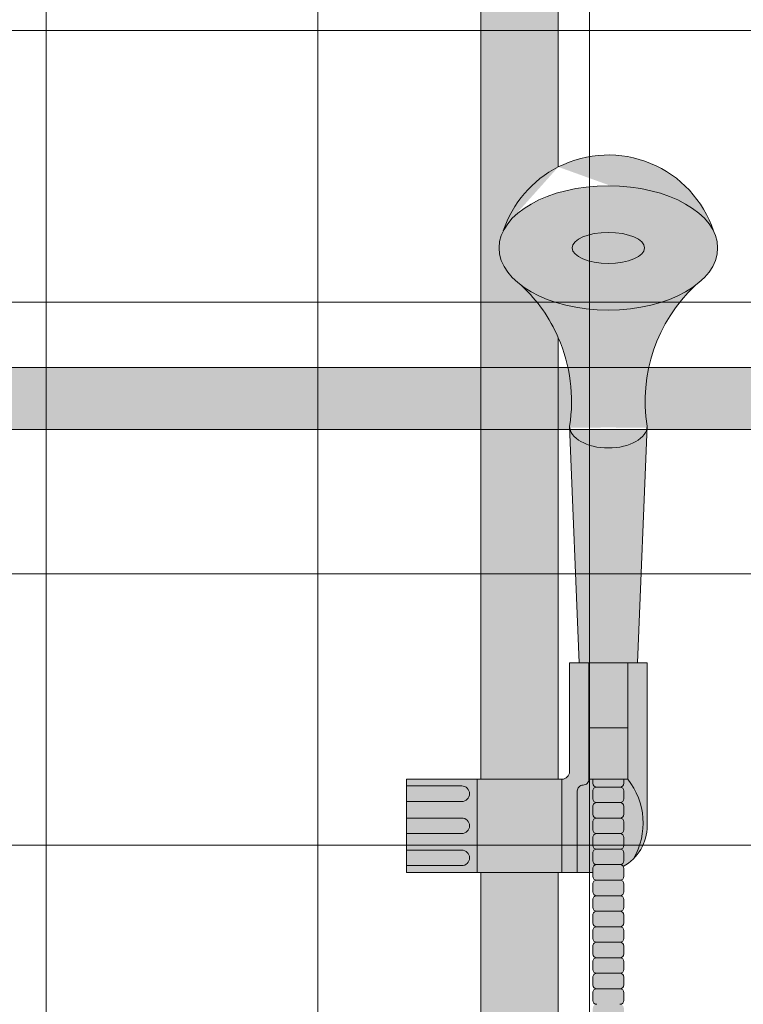
# Model space of a CAD drawing. Units: inches. Extents: x 2 to 891, y -14 to 332.
# Drawn here: x 331 to 343, y 249 to 265 of the extents above; entities that cross this region are included whole.
import ezdxf

# ---------------------------------------------------------------- set-up
doc = ezdxf.new("R2010")
doc.units = ezdxf.units.IN
doc.header["$LTSCALE"] = 0.375
doc.header["$MEASUREMENT"] = 0
doc.layers.get('0').update_dxf_attribs({"lineweight": 13})
for name, color, linetype, lineweight in [('FACTORY INSTALL', 7, 'Continuous', 13), ('FILL1', 254, 'Continuous', 13), ('OBJECT', 7, 'Continuous', 13)]:
    doc.layers.add(name, color=color, linetype=linetype, lineweight=lineweight)

# ---------------------------------------------------------------- blocks, each defined once
blk = doc.blocks.new('FRONT PERSPECTIVE')
at = {"layer": 'OBJECT'}
for p, q in [((-4.375, -31.28830312067061), (-4.375, 45.71169687932939)), ((0, -31.28830312067061), (0, 45.71169687932939)), ((4.375, -31.28830312067061), (4.375, 45.71169687932939)), ((-27.24999999999999, 36.96169687932939), (27.24999999999999, 36.96169687932939)), ((-27.24999999999999, 32.5866968793294), (27.24999999999999, 32.58669687932941)), ((-27.24999999999999, 28.2116968793294), (27.24999999999999, 28.2116968793294)), ((-27.24999999999999, 23.83669687932941), (27.24999999999999, 23.8366968793294))]:
    blk.add_line(p, q, dxfattribs=at)
blk = doc.blocks.new('ACX ROD 35.5-ISO')
at = {"layer": 'FILL1'}
h = blk.add_hatch(color=256, dxfattribs=at)
edge = h.paths.add_edge_path()
edge.add_line((-0.1102903391405334, 1), (-0.1102903391407608, 0.2835892963224751))
edge.add_ellipse((-0.0224460568390441, 1.35585876052545), major_axis=(-0.02224071279713642, 1.355863098210095), ratio=0.1266807240268036, start_angle=142.1447701727053, end_angle=180.0685033930604)
edge.add_line((0, 0), (73.5494200311519, 2.273736754432321e-13))
edge.add_ellipse((73.57186608799094, 1.355858760525678), major_axis=(0.01841453155965029, 1.35631068706158), ratio=0.1230063243184317, start_angle=178.6134733935866, end_angle=217.8562253281262)
edge.add_line((73.65971037029266, 0.2835892963227593), (73.65971037029232, 1.000000000000227))
edge.add_line((73.65971037029232, 1.000000000000227), (-0.1102903391405334, 1))
for p, q in [((-0.1102903391405334, 1), (73.65971037029232, 1.000000000000227)), ((73.5494200311519, 2.273736754432321e-13), (-1.13686837721616e-13, 0))]:
    blk.add_line(p, q)
blk = doc.blocks.new('HW40 GB30x1.25')
at = {"layer": 'FILL1'}
h = blk.add_hatch(color=256, dxfattribs=at)
edge = h.paths.add_edge_path()
edge.add_arc((-2.589040093425865e-13, 70), 0.6249999999999685, 1.302755197527522e-12, 180)
edge.add_line((-0.6250000000002274, 70), (-0.6250000000011758, 66.05389976001636))
edge.add_arc((-1.431000000000269, 64.4630714562669), 1.78335938386208, 18.255148636705712, 63.13075075331221, ccw=False)
edge.add_ellipse((-1.430999999999813, 64.74888759047502), major_axis=(1.760306742995226, 0), ratio=0.5683951596163439, start_angle=-37.75141696749222, end_angle=15.82319430232252, ccw=False)
edge.add_arc((1.715151142973512, 62.28139053249745), 2.553112972347555, 133.4033843639864, 156.4321721447996)
edge.add_line((-0.6250000000004547, 63.3022129840565), (-0.6250000000002274, 56.18750000000011))
edge.add_line((-0.6250000000002274, 56.18750000000011), (0.625, 56.18750000000011))
edge.add_line((0.625, 56.18750000000011), (0.6249999999997096, 70.00000000000001))
h = blk.add_hatch(color=256, dxfattribs=at)
edge = h.paths.add_edge_path()
edge.add_arc((-1.431000000018457, 64.46307145627623), 1.783359383861962, 378.2551486394337, 423.1307507526297, ccw=False)
edge.add_ellipse((-1.430999999999813, 64.74888759047502), major_axis=(1.760306742995226, 0), ratio=0.5683951596163439, start_angle=-344.17680569231, end_angle=-195.8231943019578)
edge.add_arc((-1.431000000000267, 64.46307145626696), 1.783359383862055, 423.13075075328555, 521.7448513634969, ccw=False)
h = blk.add_hatch(color=256, dxfattribs=at)
edge = h.paths.add_edge_path(flags=16)
edge.add_ellipse((-1.431016070965597, 64.74884116088964), major_axis=(0.5830748082232663, -0.0003835107309993188), ratio=0.4291896368383765, start_angle=0, end_angle=360, ccw=False)
edge = h.paths.add_edge_path()
edge.add_ellipse((-1.430999999999813, 64.74888759047502), major_axis=(1.760306742995226, 0), ratio=0.5683951596163439, start_angle=-344.1768056923099, end_angle=-195.82319430195776, ccw=False)
edge.add_ellipse((-1.430999999999813, 64.74888759047502), major_axis=(1.760306742995226, 0), ratio=0.5683951596163439, start_angle=-37.751416967473574, end_angle=15.82319430232252, ccw=False)
edge.add_ellipse((-1.430999999999813, 64.74888759047502), major_axis=(1.760306742995226, 0), ratio=0.5683951596163439, start_angle=-142.2485830327658, end_angle=-37.751416967473574, ccw=False)
edge.add_ellipse((-1.430999999999813, 64.74888759047502), major_axis=(1.760306742995226, 0), ratio=0.5683951596163439, start_angle=-195.82319430195776, end_angle=-142.2485830327658, ccw=False)
h = blk.add_hatch(color=256, dxfattribs=at)
edge = h.paths.add_edge_path()
edge.add_ellipse((-1.431016070965597, 64.74884116088964), major_axis=(0.5830748082232663, -0.0003835107309993188), ratio=0.4291896368383765, start_angle=0, end_angle=360, ccw=False)
h = blk.add_hatch(color=256, dxfattribs=at)
edge = h.paths.add_edge_path()
edge.add_ellipse((-1.430999999999813, 64.74888759047502), major_axis=(1.760306742995226, 0), ratio=0.5683951596163439, start_angle=217.7514169690512, end_angle=322.2485830308309)
edge.add_arc((1.715151142973127, 62.28139053249635), 2.553112972347582, 493.4033843642467, 549.0755413789692)
edge.add_line((-0.8060000000002674, 61.87867132032312), (-0.806645396724889, 61.86260815132738))
edge.add_ellipse((-1.430999999999813, 61.87867132032312), major_axis=(0.625, 0), ratio=0.5656854249493336, start_angle=182.6040443683673, end_angle=357.3959556316189, ccw=False)
edge.add_line((-2.055354603274964, 61.86260815132823), (-2.055999999999585, 61.8786713203254))
edge.add_arc((-4.577151142973207, 62.28139053249637), 2.553112972347582, 350.9244586210817, 406.5966156357984)
h = blk.add_hatch(color=256, dxfattribs=at)
edge = h.paths.add_edge_path()
edge.add_ellipse((-1.430999999999813, 61.87867132032312), major_axis=(0.625, 0), ratio=0.5656854249493336, start_angle=182.6040443683673, end_angle=357.3959556316189)
edge.add_line((-0.806645396724889, 61.86260815132809), (-0.9593286782364885, 58.06250000000003))
edge.add_line((-0.9593286782364885, 58.06250000000003), (-1.902671321764046, 58.06250000000011))
edge.add_line((-1.902671321764046, 58.06250000000011), (-2.055354603274736, 61.86260815132746))
h = blk.add_hatch(color=256, dxfattribs=at)
h.paths.add_polyline_path([(0.93100000000004, 56.07916439761186), (1.81899999999996, 56.07916439761186), (1.818999999999505, 55.82916439761186), (0.93100000000004, 55.82916439761186, -1)])
h.paths.add_polyline_path([(0.93100000000004, 55.56250000000011), (1.81899999999996, 55.56250000000014), (1.81899999999996, 55.31250000000014), (0.93100000000004, 55.31250000000011, -1)])
h.paths.add_polyline_path([(0.93100000000004, 55.04583560238837), (1.818999999999505, 55.04583560238839), (1.818999999999505, 54.79583560238837), (0.93100000000004, 54.79583560238837, -1)])
h.paths.add_polyline_path([(-0.68100000000004, 56.18750000000011), (0.68100000000004, 56.18750000000011), (0.68100000000004, 54.68750000000009), (-0.6810000000002674, 54.68750000000014)])
h.paths.add_polyline_path([(-0.93100000000004, 56.00000000000026, 0.4142135623732725), (-1.02475000000004, 56.09375000000031, -0.4142135623730948), (-1.11850000000004, 56.18750000000031), (-1.11850000000004, 58.06250000000006), (-0.80600000000004, 58.06250000000006), (-0.80600000000004, 56.31250000000011, 0.4142135623730951), (-0.68100000000004, 56.18750000000011), (-0.68100000000004, 54.68750000000003), (-0.93100000000004, 54.68750000000003)])
h.paths.add_polyline_path([(-2.05600000000004, 58.06250000000009), (-1.74350000000004, 58.06250000000006), (-1.74350000000004, 56.18749999999983, 0.3095313017389044), (-1.83633008589004, 54.90716991411028, -0.198912367379561), (-2.05600000000004, 55.4375)])
h.paths.add_polyline_path([(-1.74350000000004, 58.06250000000009), (-1.11850000000004, 58.06250000000009), (-1.11850000000004, 57.01743579793674), (-1.74350000000004, 57.01743579793674)])
h.paths.add_polyline_path([(-1.743499999999813, 57.01743579793677), (-1.11850000000004, 57.01743579793674), (-1.11850000000004, 56.18750000000009), (-1.74350000000004, 56.18750000000006)])
h = blk.add_hatch(color=256, dxfattribs=at)
h.paths.add_polyline_path([(0.6810000000002674, 56.18750000000011), (1.81899999999996, 56.18750000000014), (1.81899999999996, 56.07916439761186), (0.93100000000004, 56.07916439761186, 1), (0.93100000000004, 55.82916439761186), (1.81899999999996, 55.82916439761186), (1.818999999999505, 55.56250000000014), (0.93100000000004, 55.56250000000011, 1), (0.93100000000004, 55.31250000000011), (1.81899999999996, 55.31250000000014), (1.818999999999505, 55.04583560238837), (0.93100000000004, 55.04583560238837, 1), (0.93100000000004, 54.79583560238837), (1.818999999999505, 54.79583560238837), (1.818999999999505, 54.68750000000006), (0.6810000000004948, 54.68750000000009)])
h.paths.add_polyline_path([(-1.24350000000004, 55.56148000001156, 0.4142135623725597), (-1.18100000000004, 55.62398000001156), (-1.18100000000004, 55.74898000001161, 0.4142135623733665), (-1.24350000000004, 55.81148000001167, 0.4142135623730925), (-1.18100000000004, 55.87398000001167), (-1.18100000000004, 55.99898000001173, 0.4142135623733665), (-1.24350000000004, 56.06148000001178, 0.4142135623730925), (-1.18100000000004, 56.12398000001178), (-1.18100000000004, 56.18750000000011), (-1.11850000000004, 56.18750000000011, 0.4142135623724732), (-1.02475000000004, 56.09375000000031, -0.4142135623730948), (-0.93100000000004, 56.00000000000031), (-0.93100000000004, 54.68750000000003), (-1.18100000000004, 54.6875), (-1.18100000000004, 54.74898000001116, 0.4142135623733665), (-1.24350000000004, 54.81148000001122, 0.4142135623730925), (-1.18100000000004, 54.87398000001122), (-1.18100000000004, 54.99898000001127, 0.4142135623733665), (-1.24350000000004, 55.06148000001133, 0.4142135623730925), (-1.18100000000004, 55.12398000001133), (-1.18100000000004, 55.24898000001139, 0.4142135623733665), (-1.24350000000004, 55.31148000001144, 0.4142135623730925), (-1.18100000000004, 55.37398000001144), (-1.18100000000004, 55.4989800000115, 0.4142135623728336)])
h.paths.add_polyline_path([(-1.743499999999813, 56.18750000000006), (-1.680999999999585, 56.18750000000003), (-1.680999999999813, 56.12398000001207, 0.4142135623742937), (-1.618499999999813, 56.06148000001181, 0.4142135623730951), (-1.680999999999813, 55.99898000001181), (-1.680999999999813, 55.87398000001173, 0.4142135623732283), (-1.618499999999813, 55.8114800000117, 0.4142135623730951), (-1.680999999999813, 55.7489800000117), (-1.680999999999813, 55.62398000001161, 0.4142135623732283), (-1.618499999999813, 55.56148000001158, 0.4142135623730951), (-1.680999999999813, 55.49898000001158), (-1.680999999999813, 55.3739800000115, 0.4142135623732283), (-1.618499999999813, 55.31148000001147, 0.4142135623730951), (-1.680999999999813, 55.24898000001147), (-1.680999999999813, 55.12398000001139, 0.4142135623732283), (-1.618499999999813, 55.06148000001136, 0.4142135623730951), (-1.680999999999813, 54.99898000001136), (-1.680999999999813, 54.87398000001127, 0.4142135623732283), (-1.618499999999813, 54.81148000001124, 0.2567907620554236), (-1.671274818194433, 54.78246236200272, -0.06928772769725865), (-1.83633008589004, 54.90716991411028, -0.3095313017389755)])
h = blk.add_hatch(color=256, dxfattribs=at)
h.paths.add_polyline_path([(-1.680999999999813, 56.12398000001201), (-1.680999999999585, 56.18750000000006), (-1.18100000000004, 56.18750000000009), (-1.18100000000004, 56.12398000001173, -0.4142135623730925), (-1.24350000000004, 56.06148000001173), (-1.618499999999813, 56.06148000001178, -0.4142135623741606)])
h.paths.add_polyline_path([(-1.680999999999813, 55.99898000001178, -0.4142135623730951), (-1.618499999999813, 56.06148000001178), (-1.24350000000004, 56.06148000001173, -0.4142135623731), (-1.18100000000004, 55.99898000001173), (-1.18100000000004, 55.87398000001173, -0.4142135623736252), (-1.24350000000004, 55.81148000001161), (-1.618499999999813, 55.81148000001167, -0.4142135623730951), (-1.680999999999813, 55.87398000001167)])
h.paths.add_polyline_path([(-1.680999999999813, 55.74898000001167, -0.4142135623730951), (-1.618499999999813, 55.81148000001167), (-1.24350000000004, 55.81148000001161, -0.4142135623731), (-1.18100000000004, 55.74898000001161), (-1.18100000000004, 55.62398000001161, -0.4142135623736252), (-1.24350000000004, 55.5614800000115), (-1.618499999999813, 55.56148000001156, -0.4142135623730951), (-1.680999999999813, 55.62398000001156)])
h.paths.add_polyline_path([(-1.680999999999813, 55.49898000001156, -0.4142135623730951), (-1.618499999999813, 55.56148000001156), (-1.24350000000004, 55.5614800000115, -0.4142135623731), (-1.18100000000004, 55.4989800000115), (-1.18100000000004, 55.3739800000115, -0.4142135623736252), (-1.24350000000004, 55.31148000001139), (-1.618499999999813, 55.31148000001144, -0.4142135623730951), (-1.680999999999813, 55.37398000001144)])
h.paths.add_polyline_path([(-1.680999999999813, 55.24898000001144, -0.4142135623730951), (-1.618499999999813, 55.31148000001144), (-1.24350000000004, 55.31148000001139, -0.4142135623731), (-1.18100000000004, 55.24898000001139), (-1.18100000000004, 55.12398000001139, -0.4142135623736252), (-1.24350000000004, 55.06148000001127), (-1.618499999999813, 55.06148000001133, -0.4142135623730951), (-1.680999999999813, 55.12398000001133)])
h.paths.add_polyline_path([(-1.680999999999813, 54.99898000001133, -0.4142135623730951), (-1.618499999999813, 55.06148000001133), (-1.24350000000004, 55.06148000001127, -0.4142135623731), (-1.18100000000004, 54.99898000001127), (-1.18100000000004, 54.87398000001127, -0.4142135623736252), (-1.24350000000004, 54.81148000001116), (-1.618499999999813, 54.81148000001122, -0.4142135623730951), (-1.680999999999813, 54.87398000001122)])
h.paths.add_polyline_path([(-1.680999999999813, 54.62398000001116), (-1.680999999999813, 54.74898000001122, -0.4142135623730951), (-1.618499999999813, 54.81148000001122), (-1.24350000000004, 54.81148000001116, -0.4142135623731), (-1.18100000000004, 54.74898000001116), (-1.18100000000004, 54.62398000001116, -0.4142135623736252), (-1.24350000000004, 54.56148000001104), (-1.618499999999813, 54.5614800000111, -0.4142135623733614)])
h.paths.add_polyline_path([(-1.680999999999813, 54.4989800000111, -0.4142135623730951), (-1.618499999999813, 54.5614800000111), (-1.24350000000004, 54.56148000001104, -0.4142135623731), (-1.18100000000004, 54.49898000001104), (-1.18100000000004, 54.37398000001104, -0.4142135623736252), (-1.24350000000004, 54.31148000001093), (-1.618499999999813, 54.31148000001099, -0.4142135623730951), (-1.680999999999813, 54.37398000001099)])
h.paths.add_polyline_path([(-1.680999999999813, 54.24898000001099, -0.4142135623730951), (-1.618499999999813, 54.31148000001099), (-1.24350000000004, 54.31148000001093, -0.4142135623731), (-1.18100000000004, 54.24898000001093), (-1.18100000000004, 54.12398000001093, -0.4142135623736252), (-1.24350000000004, 54.06148000001082), (-1.618499999999813, 54.06148000001087, -0.4142135623730951), (-1.680999999999813, 54.12398000001087)])
h.paths.add_polyline_path([(-1.680999999999813, 53.99898000001087, -0.4142135623730951), (-1.618499999999813, 54.06148000001087), (-1.24350000000004, 54.06148000001082, -0.4142135623731), (-1.18100000000004, 53.99898000001082), (-1.18100000000004, 53.87398000001082, -0.4142135623736252), (-1.24350000000004, 53.8114800000107), (-1.618499999999813, 53.81148000001076, -0.4142135623730951), (-1.680999999999813, 53.87398000001076)])
h.paths.add_polyline_path([(-1.680999999999813, 53.62398000001093), (-1.680999999999813, 53.74898000001076, -0.4142135623730951), (-1.618499999999813, 53.81148000001076), (-1.24350000000004, 53.8114800000107, -0.4142135623731), (-1.18100000000004, 53.7489800000107), (-1.18100000000004, 53.6239800000107, -0.4142135623736252), (-1.24350000000004, 53.56148000001059), (-1.618499999999813, 53.56148000001065, -0.4142135623744269)])
h.paths.add_polyline_path([(-1.680999999999813, 53.49898000001065, -0.4142135623730951), (-1.618499999999813, 53.56148000001065), (-1.24350000000004, 53.56148000001059, -0.4142135623731), (-1.18100000000004, 53.49898000001059), (-1.18100000000004, 53.37398000001059, -0.4142135623736252), (-1.24350000000004, 53.31148000001048), (-1.618499999999813, 53.31148000001053, -0.4142135623730951), (-1.680999999999813, 53.37398000001053)])
h.paths.add_polyline_path([(-1.680999999999813, 53.12398000001042), (-1.680999999999813, 53.24898000001053, -0.4142135623730951), (-1.618499999999813, 53.31148000001053), (-1.24350000000004, 53.31148000001048, -0.4142135623731), (-1.18100000000004, 53.24898000001048), (-1.18100000000004, 53.12398000001048, -0.4142135623736252), (-1.24350000000004, 53.06148000001036), (-1.618499999999813, 53.06148000001042, -0.4142135623730951)])
h.paths.add_polyline_path([(-1.680999999999813, 52.99898000001042, -0.4142135623730951), (-1.618499999999813, 53.06148000001042), (-1.24350000000004, 53.06148000001036, -0.4142135623731), (-1.18100000000004, 52.99898000001036), (-1.18100000000004, 52.87398000001036, -0.4142135623736252), (-1.24350000000004, 52.81148000001025), (-1.618499999999813, 52.81148000001031, -0.4142135623730951), (-1.680999999999813, 52.87398000001031)])
h.paths.add_polyline_path([(-1.680999999999813, 52.74898000001031, -0.4142135623730951), (-1.618499999999813, 52.81148000001031), (-1.24350000000004, 52.81148000001025, -0.4142135623731), (-1.18100000000004, 52.74898000001025), (-1.18100000000004, 52.62398000001025, -0.4142135623736252), (-1.24350000000004, 52.56148000001014), (-1.618499999999813, 52.56148000001019, -0.4142135623730951), (-1.680999999999813, 52.62398000001019)])
h.paths.add_polyline_path([(-1.680999999999813, 52.49898000001019, -0.4142135623730951), (-1.618499999999813, 52.56148000001019), (-1.24350000000004, 52.56148000001014, -0.4142135623731), (-1.18100000000004, 52.49898000001014), (-1.18100000000004, 52.37398000001014, -0.4142135623736252), (-1.24350000000004, 52.31148000001002), (-1.618499999999813, 52.31148000001008, -0.4142135623730951), (-1.680999999999813, 52.37398000001008)])
h.paths.add_polyline_path([(-1.680999999999813, 52.24898000001008, -0.4142135623730951), (-1.618499999999813, 52.31148000001008), (-1.24350000000004, 52.31148000001002, -0.4142135623731), (-1.18100000000004, 52.24898000001002), (-1.18100000000004, 52.12398000001002, -0.4142135623736252), (-1.24350000000004, 52.06148000000991), (-1.618499999999813, 52.06148000000996, -0.4142135623730951), (-1.680999999999813, 52.12398000000996)])
h.paths.add_polyline_path([(-1.680999999999813, 51.99898000000996, -0.4142135623730951), (-1.618499999999813, 52.06148000000996), (-1.24350000000004, 52.06148000000991, -0.4142135623731), (-1.18100000000004, 51.99898000000991), (-1.18100000000004, 51.87398000000991, -0.4142135623736252), (-1.24350000000004, 51.81148000000979), (-1.618499999999813, 51.81148000000985, -0.4142135623730951), (-1.680999999999813, 51.87398000000985)])
h.paths.add_polyline_path([(-1.680999999999813, 51.74898000000985, -0.4142135623730951), (-1.618499999999813, 51.81148000000985), (-1.24350000000004, 51.81148000000979, -0.4142135623731), (-1.18100000000004, 51.74898000000979), (-1.18100000000004, 51.62398000000979, -0.4142135623736252), (-1.24350000000004, 51.56148000000968), (-1.618499999999813, 51.56148000000974, -0.4142135623730951), (-1.680999999999813, 51.62398000000974)])
h.paths.add_polyline_path([(-1.680999999999813, 51.49898000000974, -0.4142135623730951), (-1.618499999999813, 51.56148000000974), (-1.24350000000004, 51.56148000000968, -0.4142135623731), (-1.18100000000004, 51.49898000000968), (-1.18100000000004, 51.37398000000968, -0.4142135623736252), (-1.24350000000004, 51.31148000000957), (-1.618499999999813, 51.31148000000962, -0.4142135623730951), (-1.680999999999813, 51.37398000000962)])
h.paths.add_polyline_path([(-1.680999999999813, 51.24898000000962, -0.4142135623730951), (-1.618499999999813, 51.31148000000962), (-1.24350000000004, 51.31148000000957, -0.4142135623731), (-1.18100000000004, 51.24898000000957), (-1.18100000000004, 51.12398000000957, -0.4142135623736252), (-1.24350000000004, 51.06148000000945), (-1.618499999999813, 51.06148000000951, -0.4142135623730951), (-1.680999999999813, 51.12398000000951)])
blk.add_hatch(color=256, dxfattribs=at).paths.add_polyline_path([(0.625, 54.68750000000008), (-0.6250000000002274, 54.68750000000011), (-0.6250000000002274, 40, 1), (0.625, 40)])
for p, q in [((-0.6250000000011758, 66.05389976001636), (-0.6250000000002274, 70)), ((0.6249999999997096, 70.00000000000001), (0.625, 56.18750000000011)), ((-0.6250000000002274, 56.18750000000014), (-0.6250000000004547, 63.3022129840565)), ((-1.902671321764046, 58.06250000000011), (-2.055999999999358, 61.87867132032318)), ((-0.9593286782364885, 58.06250000000011), (-0.8060000000002674, 61.87867132032318)), ((-0.80600000000004, 58.06250000000006), (-2.05600000000004, 58.06250000000011)), ((-2.05600000000004, 58.06250000000011), (-2.05600000000004, 55.4375)), ((-1.74350000000004, 58.06250000000011), (-1.74350000000004, 56.18750000000017)), ((-1.11850000000004, 58.06250000000011), (-1.11850000000004, 56.18750000000017)), ((-0.80600000000004, 58.06250000000006), (-0.80600000000004, 56.31250000000011)), ((-1.118500000000267, 57.01743579793674), (-1.74350000000004, 57.01743579793674)), ((-1.11850000000004, 56.18750000000011), (-1.74350000000004, 56.18750000000006)), ((-1.680999999999813, 56.12398000001184), (-1.680999999999585, 56.18750000000006)), ((-1.18100000000004, 56.12398000001184), (-1.18100000000004, 56.18750000000011)), ((1.81899999999996, 56.18750000000011), (-0.68100000000004, 56.18750000000011)), ((-0.68100000000004, 56.18750000000011), (-0.68100000000004, 54.68750000000006)), ((0.68100000000004, 56.18750000000011), (0.6810000000002674, 54.6875)), ((1.81899999999996, 56.18750000000011), (1.818999999999733, 54.68750000000006)), ((-1.24350000000004, 56.06148000001173), (-1.618499999999813, 56.06148000001178)), ((1.81899999999996, 56.07916439761186), (0.93100000000004, 56.07916439761186)), ((-1.680999999999813, 55.87398000001173), (-1.680999999999813, 55.99898000001178)), ((-1.18100000000004, 55.87398000001173), (-1.18100000000004, 55.99898000001173)), ((-0.93100000000004, 56.00000000000034), (-0.93100000000004, 54.68750000000006)), ((-1.680999999999813, 55.62398000001161), (-1.680999999999813, 55.74898000001167)), ((-1.24350000000004, 55.81148000001161), (-1.618499999999813, 55.81148000001167)), ((-1.18100000000004, 55.62398000001161), (-1.18100000000004, 55.74898000001161)), ((1.81899999999996, 55.82916439761186), (0.93100000000004, 55.82916439761186)), ((-1.24350000000004, 55.5614800000115), (-1.618499999999813, 55.56148000001156)), ((1.81899999999996, 55.56250000000011), (0.93100000000004, 55.56250000000011)), ((-1.680999999999813, 55.3739800000115), (-1.680999999999813, 55.49898000001156)), ((-1.18100000000004, 55.3739800000115), (-1.18100000000004, 55.4989800000115)), ((-1.680999999999813, 55.12398000001139), (-1.680999999999813, 55.24898000001144)), ((-1.24350000000004, 55.31148000001139), (-1.618499999999813, 55.31148000001144)), ((-1.18100000000004, 55.12398000001139), (-1.18100000000004, 55.24898000001139)), ((1.81899999999996, 55.31250000000011), (0.93100000000004, 55.31250000000011)), ((-1.24350000000004, 55.06148000001127), (-1.618499999999813, 55.06148000001133)), ((-1.680999999999813, 54.87398000001127), (-1.680999999999813, 54.99898000001133)), ((-1.18100000000004, 54.87398000001127), (-1.18100000000004, 54.99898000001127)), ((1.81899999999996, 55.04583560238837), (0.93100000000004, 55.04583560238837)), ((-1.680999999999813, 54.62398000001116), (-1.680999999999813, 54.74898000001122)), ((-1.24350000000004, 54.81148000001116), (-1.618499999999813, 54.81148000001122)), ((-1.18100000000004, 54.62398000001116), (-1.18100000000004, 54.74898000001116)), ((1.81899999999996, 54.79583560238837), (0.93100000000004, 54.79583560238837)), ((-0.68100000000004, 54.68750000000006), (-1.180999999999813, 54.6875)), ((1.818999999999733, 54.68750000000006), (-0.68100000000004, 54.68750000000011)), ((-0.6250000000002274, 40), (-0.6250000000002274, 54.68750000000011)), ((0.625, 54.68750000000009), (0.625, 40)), ((-1.680999999999813, 54.37398000001104), (-1.680999999999813, 54.4989800000111)), ((-1.24350000000004, 54.56148000001104), (-1.618499999999813, 54.5614800000111)), ((-1.18100000000004, 54.37398000001104), (-1.18100000000004, 54.49898000001104)), ((-1.24350000000004, 54.31148000001093), (-1.618499999999813, 54.31148000001099)), ((-1.680999999999813, 54.12398000001093), (-1.680999999999813, 54.24898000001099)), ((-1.18100000000004, 54.12398000001093), (-1.18100000000004, 54.24898000001093)), ((-1.680999999999813, 53.87398000001082), (-1.680999999999813, 53.99898000001087)), ((-1.24350000000004, 54.06148000001082), (-1.618499999999813, 54.06148000001087)), ((-1.18100000000004, 53.87398000001082), (-1.18100000000004, 53.99898000001082)), ((-1.24350000000004, 53.8114800000107), (-1.618499999999813, 53.81148000001076)), ((-1.680999999999813, 53.6239800000107), (-1.680999999999813, 53.74898000001076)), ((-1.18100000000004, 53.6239800000107), (-1.18100000000004, 53.7489800000107)), ((-1.680999999999813, 53.37398000001059), (-1.680999999999813, 53.49898000001065)), ((-1.24350000000004, 53.56148000001059), (-1.618499999999813, 53.56148000001065)), ((-1.18100000000004, 53.37398000001059), (-1.18100000000004, 53.49898000001059)), ((-1.24350000000004, 53.31148000001048), (-1.618499999999813, 53.31148000001053)), ((-1.680999999999813, 53.12398000001048), (-1.680999999999813, 53.24898000001053)), ((-1.18100000000004, 53.12398000001048), (-1.18100000000004, 53.24898000001048)), ((-1.680999999999813, 52.87398000001036), (-1.680999999999813, 52.99898000001042)), ((-1.24350000000004, 53.06148000001036), (-1.618499999999813, 53.06148000001042)), ((-1.18100000000004, 52.87398000001036), (-1.18100000000004, 52.99898000001036)), ((-1.680999999999813, 52.62398000001025), (-1.680999999999813, 52.74898000001031)), ((-1.24350000000004, 52.81148000001025), (-1.618499999999813, 52.81148000001031)), ((-1.18100000000004, 52.62398000001025), (-1.18100000000004, 52.74898000001025))]:
    blk.add_line(p, q)
for centre, radius, start, end in [((-1.431000000000267, 64.4630714562669), 1.783359383862079, 63.13075075328408, 161.7448513601699), ((-1.431000000000267, 64.4630714562669), 1.783359383862079, 18.25514863996086, 63.13075075399971), ((-4.577151142973207, 62.2813905324964), 2.553112972347557, 350.9244586210325, 46.59661563616596), ((1.715151142973127, 62.2813905324964), 2.553112972347557, 133.403384363834, 156.4321721461851), ((1.715151142973127, 62.2813905324964), 2.553112972347557, 156.4321721447762, 189.0755413789676), ((-0.8549028715328859, 55.47954207993916), 1.136137876006554, 141.4551712667318, 210.2509031097514), ((-1.02475000000004, 56.18750000000028), 0.09375, 179.999999999965, 270), ((-0.68100000000004, 56.31250000000011), 0.125, 180, 270), ((-1.618499999999813, 56.12398000001184), 0.0625, 180, 270), ((-1.618499999999813, 55.99898000001178), 0.0625, 90, 180), ((-1.24350000000004, 56.12398000001184), 0.0625, 270, 359.9999999999992), ((-1.24350000000004, 55.99898000001173), 0.0625, 359.9999999999992, 90), ((-1.02475000000004, 56.00000000000034), 0.09375, 359.999999999965, 90), ((0.93100000000004, 55.95416439761186), 0.125, 90, 270), ((-1.618499999999813, 55.87398000001173), 0.0625, 180, 270), ((-1.24350000000004, 55.87398000001173), 0.0625, 270, 359.9999999999992), ((-1.618499999999813, 55.74898000001167), 0.0625, 90, 180), ((-1.24350000000004, 55.74898000001161), 0.0625, 359.9999999999992, 90), ((-1.618499999999813, 55.62398000001161), 0.0625, 180, 270), ((-1.618499999999813, 55.49898000001156), 0.0625, 90, 180), ((-1.24350000000004, 55.62398000001161), 0.0625, 270, 359.9999999999992), ((-1.24350000000004, 55.4989800000115), 0.0625, 359.9999999999992, 90), ((0.93100000000004, 55.43750000000011), 0.125, 90, 270), ((-1.30600000000004, 55.4375), 0.75, 180, 240.8542389220945), ((-1.618499999999813, 55.3739800000115), 0.0625, 180, 270), ((-1.24350000000004, 55.3739800000115), 0.0625, 270, 359.9999999999992), ((-1.618499999999813, 55.24898000001144), 0.0625, 90, 180), ((-1.24350000000004, 55.24898000001139), 0.0625, 359.9999999999992, 90), ((-1.618499999999813, 55.12398000001139), 0.0625, 180, 270), ((-1.618499999999813, 54.99898000001133), 0.0625, 90, 180), ((-1.24350000000004, 55.12398000001139), 0.0625, 270, 359.9999999999992), ((-1.24350000000004, 54.99898000001127), 0.0625, 359.9999999999992, 90), ((0.93100000000004, 54.92083560238837), 0.125, 90, 270), ((-1.618499999999813, 54.87398000001127), 0.0625, 180, 270), ((-1.618499999999813, 54.74898000001122), 0.0625, 90, 180), ((-1.24350000000004, 54.87398000001127), 0.0625, 270, 359.9999999999992), ((-1.24350000000004, 54.74898000001116), 0.0625, 359.9999999999992, 90), ((-1.618499999999813, 54.62398000001116), 0.0625, 180, 270), ((-1.24350000000004, 54.62398000001116), 0.0625, 270, 359.9999999999992), ((-1.618499999999813, 54.4989800000111), 0.0625, 90, 180), ((-1.24350000000004, 54.49898000001104), 0.0625, 359.9999999999992, 90), ((-1.618499999999813, 54.37398000001104), 0.0625, 180, 270), ((-1.618499999999813, 54.24898000001099), 0.0625, 90, 180), ((-1.24350000000004, 54.37398000001104), 0.0625, 270, 359.9999999999992), ((-1.24350000000004, 54.24898000001093), 0.0625, 359.9999999999992, 90), ((-1.618499999999813, 54.12398000001093), 0.0625, 180, 270), ((-1.24350000000004, 54.12398000001093), 0.0625, 270, 359.9999999999992), ((-1.618499999999813, 53.99898000001087), 0.0625, 90, 180), ((-1.24350000000004, 53.99898000001082), 0.0625, 359.9999999999992, 90), ((-1.618499999999813, 53.87398000001082), 0.0625, 180, 270), ((-1.618499999999813, 53.74898000001076), 0.0625, 90, 180), ((-1.24350000000004, 53.87398000001082), 0.0625, 270, 359.9999999999992), ((-1.24350000000004, 53.7489800000107), 0.0625, 359.9999999999992, 90), ((-1.618499999999813, 53.6239800000107), 0.0625, 180, 270), ((-1.24350000000004, 53.6239800000107), 0.0625, 270, 359.9999999999992), ((-1.618499999999813, 53.49898000001065), 0.0625, 90, 180), ((-1.24350000000004, 53.49898000001059), 0.0625, 359.9999999999992, 90), ((-1.618499999999813, 53.37398000001059), 0.0625, 180, 270), ((-1.618499999999813, 53.24898000001053), 0.0625, 90, 180), ((-1.24350000000004, 53.37398000001059), 0.0625, 270, 359.9999999999992), ((-1.24350000000004, 53.24898000001048), 0.0625, 359.9999999999992, 90), ((-1.618499999999813, 53.12398000001048), 0.0625, 180, 270), ((-1.618499999999813, 52.99898000001042), 0.0625, 90, 180), ((-1.24350000000004, 53.12398000001048), 0.0625, 270, 359.9999999999992), ((-1.24350000000004, 52.99898000001036), 0.0625, 359.9999999999992, 90), ((-1.618499999999813, 52.87398000001036), 0.0625, 180, 270), ((-1.24350000000004, 52.87398000001036), 0.0625, 270, 359.9999999999992), ((-1.618499999999813, 52.74898000001031), 0.0625, 90, 180), ((-1.24350000000004, 52.74898000001025), 0.0625, 359.9999999999992, 90), ((-1.618499999999813, 52.62398000001025), 0.0625, 180, 270), ((-1.24350000000004, 52.62398000001025), 0.0625, 270, 359.9999999999992)]:
    blk.add_arc(centre, radius, start, end)
at = {"extrusion": (0, 0, -1)}
for centre, major_axis, ratio, start_param, end_param in [((-1.430999999999813, 64.74888759047502), (1.760306742995226, 0), 0.5683951596163439, 6.007018468421251, 12.29020377550716), ((-1.430999999999813, 61.87867132032312), (0.625, 0), 0.5656854249493336, 0, 3.141592653589793)]:
    blk.add_ellipse(centre, major_axis=major_axis, ratio=ratio, start_param=start_param, end_param=end_param, dxfattribs=at)
blk.add_ellipse((-1.431016070965597, 64.74884116088964), major_axis=(0.5830748082232663, -0.0003835107309993188), ratio=0.4291896368383764, dxfattribs=at)

msp = doc.modelspace()

# ---------------------------------------------------------------- block references
at = {"layer": 'FACTORY INSTALL', "xscale": -1}
msp.add_blockref('HW40 GB30x1.25', (338.8965451448315, 196.0948539883705), dxfattribs=at)
at = {"layer": 'OBJECT'}
for name, p in [('FRONT PERSPECTIVE', (335.6465451448315, 227.3831571090411)), ('ACX ROD 35.5-ISO', (298.8718347745391, 257.918883635281))]:
    msp.add_blockref(name, p, dxfattribs=at)

doc.saveas('drawing.dxf')
